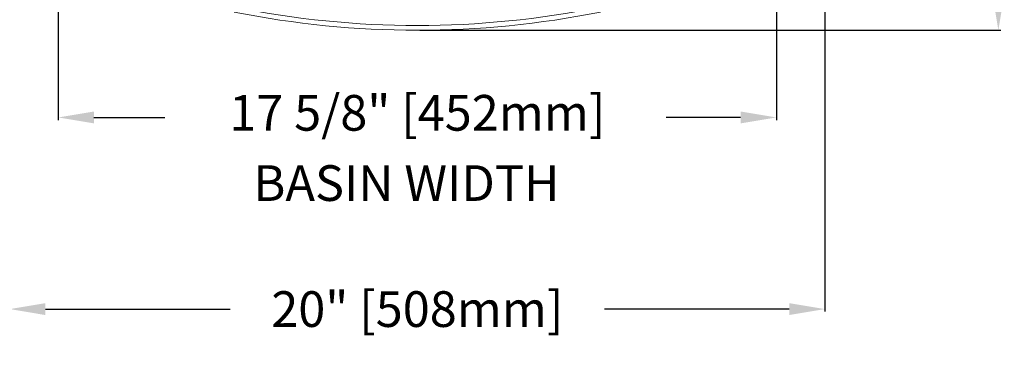
# Model space of a CAD drawing. Units: inches. Extents: x 56.1 to 121.6, y 64 to 113.9.
# Drawn here: x 70 to 94.1, y 88.8 to 97.2 of the extents above; entities that cross this region are included whole.
import ezdxf

# ---------------------------------------------------------------- set-up
doc = ezdxf.new("R2010")
doc.units = ezdxf.units.IN
doc.header["$MEASUREMENT"] = 0
doc.styles.get("Standard").update_dxf_attribs({"font": 'simplex.shx'})
doc.dimstyles.new('spec dim1', dxfattribs={"dimtxt": 0.875, "dimasz": 0.875, "dimexe": 0.0625, "dimexo": 0.0625, "dimgap": 0.09, "dimtad": 0, "dimtih": 1, "dimtoh": 1, "dimdec": 4, "dimzin": 0, "dimdsep": 46, "dimlunit": 5, "dimtxsty": 'Standard', "dimcen": 0.09, "dimclre": 256, "dimadec": 0, "dimazin": 0, "dimtfac": 1, "dimtdec": 4, "dimtofl": 0, "dimtmove": 0, "dimatfit": 3, "dimfxl": 1, "dimfrac": 2, "dimtolj": 1, "dimtzin": 0, "dimlwd": -1, "dimlwe": -1, "dimarcsym": 0})

# ---------------------------------------------------------------- blocks, each defined once
blk = doc.blocks.new('*D17')
for p, q in [((89.73, 101.746), (89.73, 90.014)), ((69.738, 100.276), (69.738, 90.014))]:
    blk.add_line(p, q)
at = {"color": 0}
for p, q in [((70.613, 90.077), (75.144, 90.077)), ((88.855, 90.077), (84.324, 90.077))]:
    blk.add_line(p, q, dxfattribs=at)
for points in [[(70.613, 90.222), (70.613, 89.931), (69.738, 90.077)], [(88.855, 90.222), (88.855, 89.931), (89.73, 90.077)]]:
    blk.add_solid(points, dxfattribs=at)
at = {"layer": 'Defpoints', "color": 0}
for p in [(89.73, 101.809), (69.738, 100.338), (69.738, 90.077)]:
    blk.add_point(p, dxfattribs=at)
at = {"color": 0, "insert": (79.734, 90.077), "char_height": 0.875, "attachment_point": 5}
blk.add_mtext('\\A1;20" [508mm]', dxfattribs=at)

msp = doc.modelspace()

# ---------------------------------------------------------------- linework, layer by layer
for p, q in [((70.92901, 105.3482), (70.92901, 94.71433)), ((88.5387, 105.3482), (88.5387, 94.71433)), ((79.79635, 96.91466), (94.04608, 96.91466)), ((71.80401, 94.77683), (73.54523, 94.77683)), ((87.6637, 94.77683), (85.83802, 94.77683))]:
    msp.add_line(p, q)
at = {"color": 7, "linetype": 'Continuous', "lineweight": 0}
msp.add_line((79.73385, 96.91466), (81.37747, 96.91466), dxfattribs=at)
at = {"color": 7, "linetype": 'Continuous', "lineweight": 15}
for radius in [22.75586, 22.63775]:
    msp.add_arc((79.73385, 119.67052), radius, 258.621929, 281.378071, dxfattribs=at)
for points in [[(93.83774, 97.78966), (94.12941, 97.78966), (93.98358, 96.91466)], [(71.80401, 94.92267), (71.80401, 94.631), (70.92901, 94.77683)], [(87.6637, 94.92267), (87.6637, 94.631), (88.5387, 94.77683)]]:
    msp.add_solid(points)

# ---------------------------------------------------------------- texts
at = {"insert": (79.73385, 94.77683), "char_height": 0.875, "attachment_point": 5}
msp.add_mtext('17 5/8" [452mm]', dxfattribs=at)
at = {"insert": (75.71473, 93.60452), "char_height": 0.875, "width": 9.9722058, "attachment_point": 1}
msp.add_mtext('BASIN WIDTH', dxfattribs=at)

# ---------------------------------------------------------------- dimensions: what is measured, and where the dimension line sits
dim = msp.add_linear_dim(base=(69.73781, 90.0765), p1=(89.72989, 101.80859), p2=(69.73781, 100.33807), dimstyle='spec dim1', override={"dimpost": '"'})
dim.commit()
dim.dimension.update_dxf_attribs({"geometry": '*D17', "text_midpoint": (79.73385, 90.0765), "dimtype": 160})

doc.saveas('drawing.dxf')
